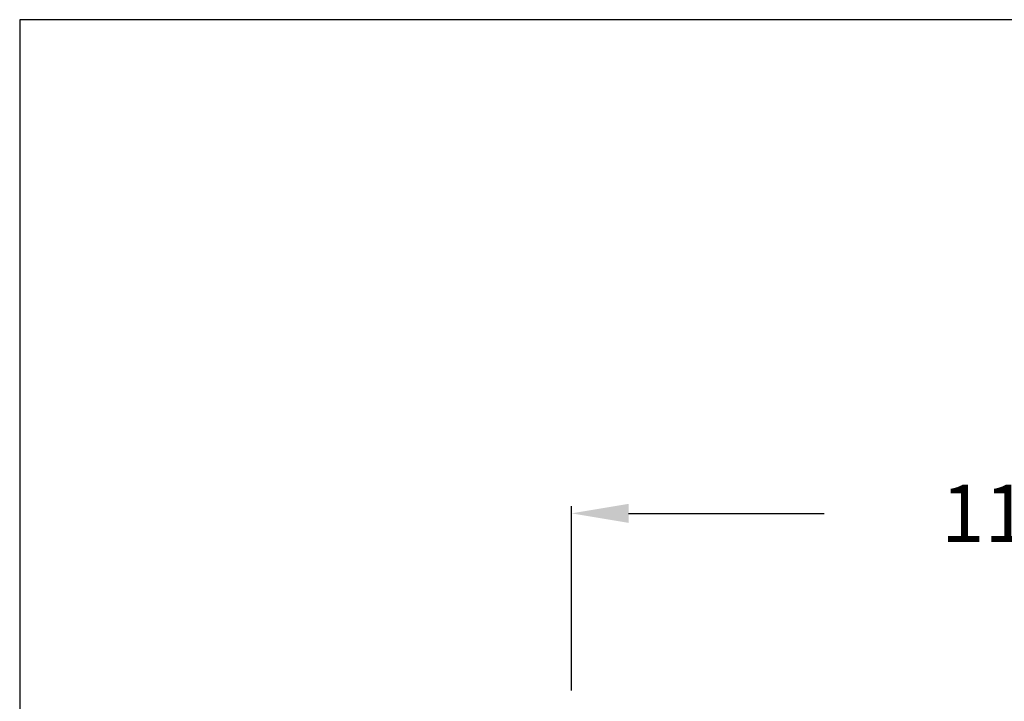
# Model space of a CAD drawing. Units: inches. Extents: x 43 to 287, y 50 to 402.
# Drawn here: x 140 to 149, y 80 to 87 of the extents above; entities that cross this region are included whole.
import ezdxf

# ---------------------------------------------------------------- set-up
doc = ezdxf.new("R2010")
doc.units = ezdxf.units.IN
doc.header["$MEASUREMENT"] = 0
doc.header["$PDSIZE"] = -1
doc.layers.get('Defpoints').update_dxf_attribs({"lineweight": 0})
doc.layers.add('DIM', color=7, linetype='Continuous', lineweight=25)
doc.layers.add('ZOOM BOUNDARY', color=40, linetype='Continuous', lineweight=25, plot=False)
doc.styles.add('DIM', font='ARRomD.shx')
doc.dimstyles.get("Standard").update_dxf_attribs({"dimscale": 0, "dimtxt": 0.36, "dimasz": 0.4, "dimexe": 0.05, "dimexo": 0.2, "dimgap": 0.125, "dimtad": 0, "dimdec": 5, "dimzin": 0, "dimdsep": 46, "dimlunit": 4, "dimtxsty": 'DIM', "dimcen": 0.09, "dimclrd": 256, "dimclre": 256, "dimclrt": 256, "dimadec": 0, "dimazin": 0, "dimtfac": 1, "dimtdec": 4, "dimtofl": 0, "dimtmove": 0, "dimatfit": 3, "dimfxl": 0, "dimfrac": 2, "dimtolj": 1, "dimtzin": 0, "dimlwd": -1, "dimlwe": -1, "dimarcsym": 0})

# ---------------------------------------------------------------- blocks, each defined once
blk = doc.blocks.new('*D2774')
at = {"layer": 'Defpoints', "color": 0}
for p in [(156.6084, 82.1709), (156.6084, 80.5477), (144.9834, 80.1727)]:
    blk.add_point(p, dxfattribs=at)
at = {"layer": 'DIM'}
for p, q in [((144.9834, 80.4501), (144.9834, 82.2402)), ((156.6084, 80.8251), (156.6084, 82.2402)), ((145.5382, 82.1709), (147.438, 82.1709)), ((156.0536, 82.1709), (154.1559, 82.1709))]:
    blk.add_line(p, q, dxfattribs=at)
for points in [[(145.5382, 82.2634), (145.5382, 82.0784), (144.9834, 82.1709)], [(156.0536, 82.0784), (156.0536, 82.2634), (156.6084, 82.1709)]]:
    blk.add_solid(points, dxfattribs=at)
at = {"layer": 'DIM', "insert": (150.7969, 82.1709), "char_height": 0.5548, "attachment_point": 5, "style": 'DIM'}
blk.add_mtext('\\A1;11 5/8" [295]', dxfattribs=at)

msp = doc.modelspace()

# ---------------------------------------------------------------- linework, layer by layer
at = {"layer": 'ZOOM BOUNDARY'}
msp.add_lwpolyline([(139.626379, 86.962918), (139.626379, 49.979721), (165.229444, 49.979721), (165.229444, 86.962918)], close=True, dxfattribs=at)

# ---------------------------------------------------------------- dimensions: what is measured, and where the dimension line sits
at = {"layer": 'DIM'}
dim = msp.add_linear_dim(base=(156.608412, 82.170887), p1=(144.983412, 80.172674), p2=(156.608412, 80.547674), dimstyle='Standard', override={"dimscale": 1.387, "dimtxt": 0.4}, dxfattribs=at)
dim.commit()
dim.dimension.update_dxf_attribs({"geometry": '*D2774', "text_midpoint": (150.796927, 82.170887), "dimtype": 160})

doc.saveas('drawing.dxf')
